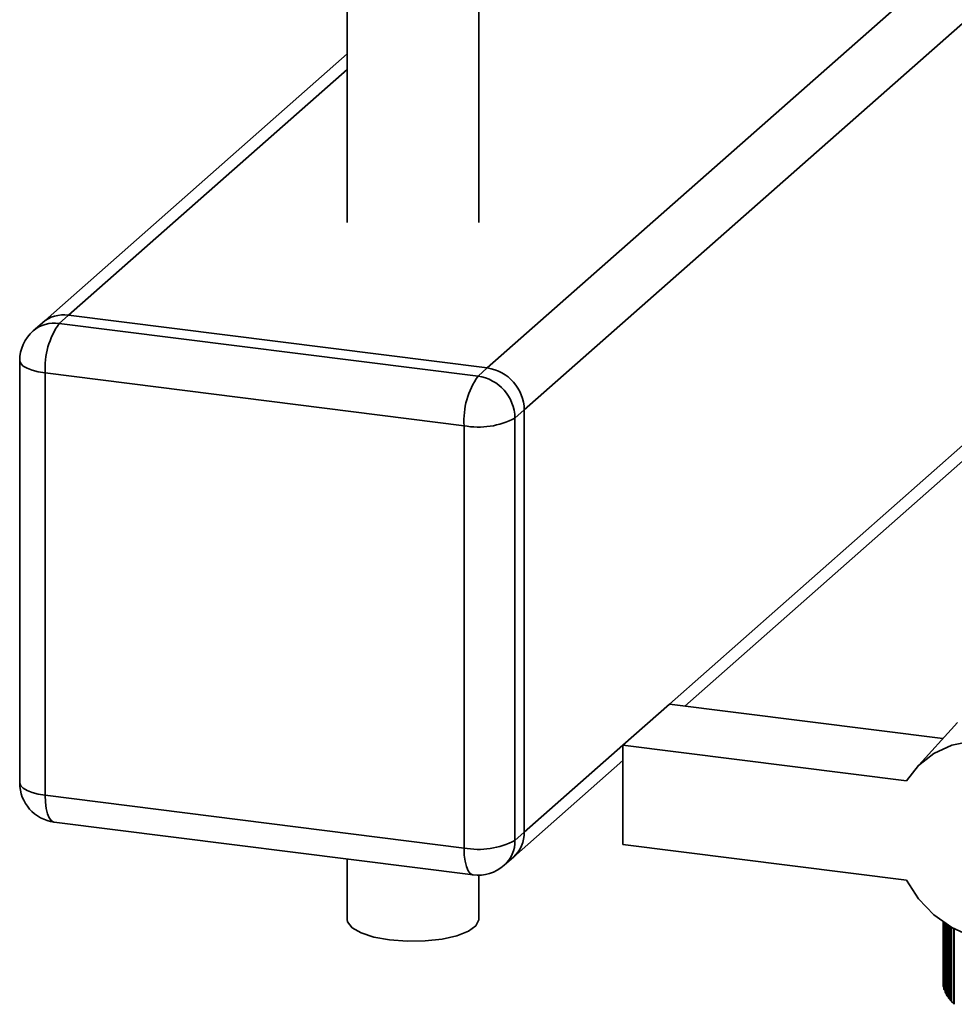
# Paper-space layout 'Blatt1' of a CAD drawing. Units: millimetres. Extents: x 0 to 5940, y 0 to 4200.
# Drawn here: x 5341 to 5412, y 1774 to 1849 of the extents above; entities that cross this region are included whole.
import ezdxf

# ---------------------------------------------------------------- set-up
doc = ezdxf.new("R2010")
doc.units = ezdxf.units.MM
doc.header["$LTSCALE"] = 10

psp = doc.layouts.new('Blatt1')

# ---------------------------------------------------------------- linework, layer by layer
at = {"color": 7, "linetype": 'Continuous', "lineweight": 35}
for p, q in [((5365.931, 1873.427), (5365.931, 1833.157)), ((5375.931, 1833.157), (5375.931, 1873.427)), ((5376.58, 1822.111), (5411.692, 1853.076)), ((5379.387, 1818.929), (5412.885, 1848.472)), ((5365.931, 1845.946), (5342.792, 1825.539)), ((5344.776, 1826.118), (5365.931, 1844.775)), ((5344.776, 1826.118), (5344.069, 1825.494)), ((5376.58, 1822.111), (5344.776, 1826.118)), ((5342.792, 1825.539), (5342.085, 1824.916)), ((5344.069, 1825.494), (5375.873, 1821.487)), ((5341.069, 1822.666), (5341.069, 1790.61)), ((5374.813, 1817.723), (5343.009, 1821.73)), ((5343.009, 1821.73), (5343.009, 1789.675)), ((5375.873, 1821.487), (5376.58, 1822.111)), ((5379.387, 1818.929), (5378.68, 1818.305)), ((5379.387, 1786.873), (5379.387, 1818.929)), ((5378.68, 1818.305), (5378.68, 1786.25)), ((5374.813, 1785.668), (5374.813, 1817.723)), ((5390.405, 1796.591), (5412.885, 1816.417)), ((5391.568, 1796.445), (5412.885, 1815.245)), ((5386.87, 1793.473), (5390.405, 1796.591)), ((5390.405, 1796.591), (5411.175, 1793.974)), ((5412.275, 1795.187), (5409.118, 1791.708)), ((5379.387, 1786.873), (5386.87, 1793.473)), ((5386.87, 1793.473), (5386.87, 1785.931)), ((5408.408, 1790.76), (5386.87, 1793.473)), ((5378.565, 1784.977), (5386.87, 1792.302)), ((5343.009, 1789.675), (5374.813, 1785.668)), ((5343.694, 1787.634), (5375.498, 1783.627)), ((5378.68, 1786.25), (5379.387, 1786.873)), ((5386.87, 1785.931), (5408.408, 1783.217)), ((5377.858, 1784.353), (5378.565, 1784.977)), ((5365.931, 1784.832), (5365.931, 1780.251)), ((5375.931, 1780.251), (5375.931, 1783.604)), ((5411.186, 1780.065), (5411.186, 1775.384)), ((5411.187, 1775.341), (5411.187, 1780.064)), ((5411.206, 1780.051), (5411.206, 1775.159)), ((5411.213, 1775.117), (5411.213, 1780.046)), ((5411.258, 1780.015), (5411.258, 1774.935)), ((5411.272, 1774.893), (5411.272, 1780.005)), ((5411.342, 1779.957), (5411.342, 1774.713)), ((5411.362, 1774.67), (5411.362, 1779.944)), ((5411.459, 1779.88), (5411.459, 1774.491)), ((5411.485, 1774.45), (5411.485, 1779.863)), ((5411.608, 1779.785), (5411.608, 1774.272)), ((5411.639, 1774.231), (5411.639, 1779.766)), ((5411.787, 1779.676), (5411.787, 1774.056)), ((5411.825, 1774.015), (5411.825, 1779.654)), ((5411.998, 1779.556), (5411.998, 1773.843)), ((5412.042, 1773.803), (5412.042, 1779.532)), ((5411.206, 1775.32), (5411.187, 1775.341)), ((5411.258, 1775.068), (5411.213, 1775.117)), ((5411.342, 1774.818), (5411.272, 1774.893)), ((5411.459, 1774.573), (5411.362, 1774.67)), ((5411.608, 1774.33), (5411.485, 1774.45)), ((5411.787, 1774.092), (5411.639, 1774.231)), ((5411.998, 1773.857), (5411.825, 1774.015))]:
    psp.add_line(p, q, dxfattribs=at)
at = {"color": 7, "linetype": 'Continuous', "lineweight": 35, "flags": 128}
for points in [[(5341.069, 1822.666), (5341.071, 1822.634), (5341.147, 1822.44), (5341.335, 1822.254), (5341.628, 1822.084), (5342.015, 1821.937), (5342.481, 1821.817), (5343.009, 1821.73)], [(5408.408, 1790.76), (5409.33, 1791.93), (5410.497, 1792.847), (5411.858, 1793.472), (5413.354, 1793.777)], [(5341.069, 1790.61), (5341.071, 1790.579), (5341.147, 1790.385), (5341.335, 1790.199), (5341.628, 1790.029), (5342.015, 1789.881), (5342.481, 1789.762), (5343.009, 1789.675)], [(5343.694, 1787.634), (5343.663, 1787.639), (5343.48, 1787.739), (5343.319, 1787.949), (5343.187, 1788.261), (5343.089, 1788.664), (5343.029, 1789.141), (5343.009, 1789.675)], [(5375.498, 1783.627), (5375.467, 1783.632), (5375.284, 1783.732), (5375.123, 1783.942), (5374.991, 1784.254), (5374.893, 1784.657), (5374.833, 1785.134), (5374.813, 1785.668)], [(5413.354, 1778.953), (5411.858, 1779.635), (5410.497, 1780.603), (5409.33, 1781.815), (5408.408, 1783.217)], [(5369.164, 1778.692), (5367.967, 1778.909), (5366.991, 1779.225), (5366.307, 1779.618), (5365.965, 1780.057), (5365.931, 1780.251)], [(5375.931, 1780.251), (5375.93, 1780.218), (5375.718, 1779.77), (5375.151, 1779.357), (5374.271, 1779.011), (5373.143, 1778.756), (5371.851, 1778.613), (5370.491, 1778.591), (5369.164, 1778.692)]]:
    psp.add_lwpolyline(points, dxfattribs=at)
at = {"color": 7, "linetype": 'Continuous', "lineweight": 35}
for centre, radius, start, end in [((5344.421, 1823.642), 2.501, 81.84159, 130.66121), ((5343.714, 1823.019), 2.501, 81.84159, 130.66121), ((5348.903, 1822.101), 5.907, 144.93094, 183.59311), ((5344.069, 1822.666), 3, 131.40962, 180), ((5376.111, 1818.868), 3.276, 1.05871, 81.76054), ((5380.708, 1818.094), 5.907, 144.93094, 183.59311), ((5375.404, 1818.245), 3.276, 1.05871, 81.76054), ((5375.917, 1823.526), 5.907, 259.22613, 297.8883), ((5344.069, 1790.61), 3, 180, 262.81924), ((5376.886, 1786.831), 2.501, 312.15804, 0.97766), ((5375.917, 1791.47), 5.907, 259.22613, 297.8883), ((5376.179, 1786.207), 2.501, 312.15804, 0.97766), ((5375.873, 1786.603), 3, 262.81924, 311.40962), ((5412.743, 1775.41), 1.558, 180.95571, 182.52822), ((5412.804, 1775.417), 1.619, 189.15919, 190.69144), ((5412.951, 1775.454), 1.771, 197.04203, 198.48563), ((5413.181, 1775.546), 2.018, 204.38311, 205.70624), ((5413.489, 1775.714), 2.37, 211.05394, 212.24262), ((5413.873, 1775.98), 2.837, 217.01346, 218.06789), ((5414.324, 1776.363), 3.429, 222.28394, 223.21321), ((5414.836, 1776.878), 4.156, 226.92392, 227.74138)]:
    psp.add_arc(centre, radius, start, end, dxfattribs=at)

doc.saveas('drawing.dxf')
